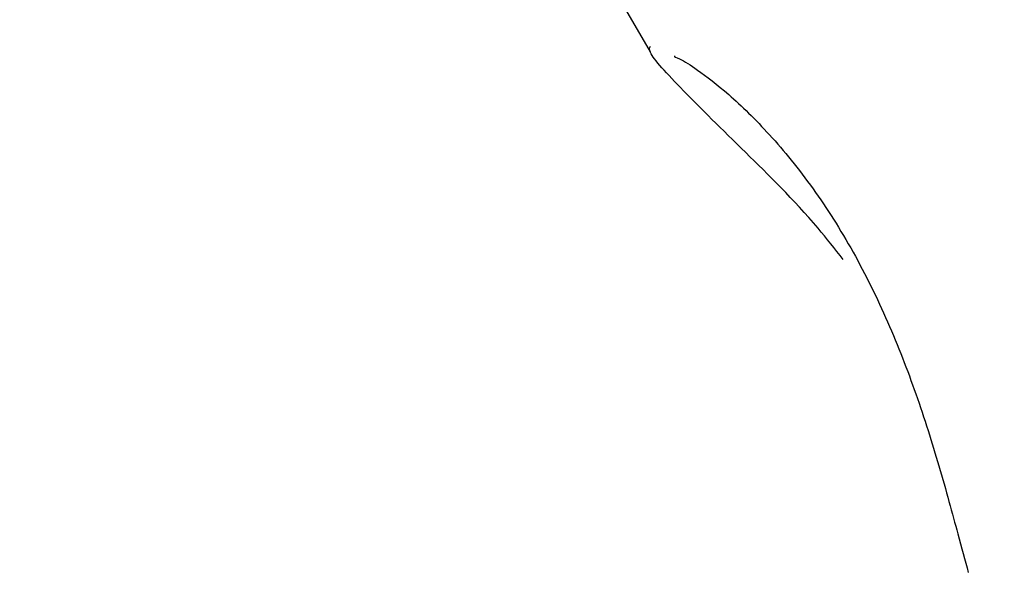
# Model space of a CAD drawing. Units: millimetres. Extents: x 5.1 to 15.7, y 4.3 to 14.5.
# Drawn here: x 10.1 to 10.1, y 8.3 to 8.3 of the extents above; entities that cross this region are included whole.
import ezdxf

# ---------------------------------------------------------------- set-up
doc = ezdxf.new("R2010")
doc.units = ezdxf.units.MM
doc.styles.add('SLDTEXTSTYLE0', font='TXT', dxfattribs={"width": 0.75})
doc.dimstyles.new('SLDDIMSTYLE0', dxfattribs={"dimtxt": 0.15875, "dimasz": 0.08, "dimexe": 0, "dimexo": 0.0625, "dimgap": 0.0396875, "dimtad": 2, "dimdec": 0, "dimlfac": 100, "dimrnd": 1e-09, "dimzin": 12, "dimdsep": 46, "dimtxsty": 'SLDTEXTSTYLE0', "dimblk1": 'DOT', "dimblk2": 'DOT', "dimsah": 1, "dimcen": 0.09, "dimse1": 1, "dimse2": 1, "dimadec": 0, "dimazin": 3, "dimtfac": 1, "dimtdec": 0, "dimtofl": 0, "dimtmove": 0, "dimatfit": 3, "dimldrblk": 'DOT', "dimfxl": 0, "dimfrac": 2, "dimtolj": 1, "dimtzin": 12, "dimarcsym": 0})

# ---------------------------------------------------------------- blocks, each defined once
blk = doc.blocks.new('_Dot')
at = {"color": 0, "linetype": 'ByBlock', "lineweight": -2}
blk.add_line((-0.5, 0), (-1, 0), dxfattribs=at)
at = {"color": 0, "linetype": 'ByBlock', "const_width": 0.5}
blk.add_lwpolyline([(-0.25, 0, 1), (0.25, 0, 1)], format="xyb", close=True, dxfattribs=at)
blk = doc.blocks.new('_D_7')
at = {"color": 7, "linetype": 'Continuous', "lineweight": 18}
blk.add_line((5.306350903714827, 7.066540665162083), (5.306350903714827, 11.74814027304258), dxfattribs=at)
at = {"color": 7, "linetype": 'Continuous', "lineweight": 18, "xscale": 0.08, "yscale": 0.08}
for p, rotation in [((5.306350903714827, 11.74814027304258), 90.0000000000004), ((5.306350903714827, 7.066540665162083), 270.0000000000004)]:
    blk.add_blockref('_Dot', p, dxfattribs=dict(at, rotation=rotation))
at = {"color": 7, "linetype": 'Continuous', "lineweight": 18, "insert": (5.101711423309093, 9.231392551942681), "char_height": 0.15875, "attachment_point": 1, "rotation": 90.00000000000041, "style": 'SLDTEXTSTYLE0'}
blk.add_mtext('468', dxfattribs=at)

msp = doc.modelspace()

# ---------------------------------------------------------------- linework, layer by layer
at = {"color": 7, "linetype": 'Continuous', "lineweight": 25}
msp.add_line((10.1232783299882, 8.283204166485113), (10.12390503584091, 8.282118680106823), dxfattribs=at)
for points, knots in [([(10.12694323953318, 8.278856356948063), (10.12681127646428, 8.279022329425425), (10.12629651883181, 8.279669749951568), (10.12533614331107, 8.280605463062688), (10.12437841847636, 8.281551205962622), (10.12386323315308, 8.282107118181404), (10.12390035211344, 8.282183698036278), (10.12391235350592, 8.282208458021081)], [0, 0, 0, 0, 0.08672056373920384, 0.3382770077059023, 0.6087068284986009, 0.8734861407629984, 1, 1, 1, 1]), ([(10.1242983087137, 8.282044778561904), (10.1242922851148, 8.282045619744146), (10.12426437212409, 8.282049517731464), (10.1243958795288, 8.282004276103194), (10.12464893258134, 8.281842537571693), (10.1251443714569, 8.28146514044157), (10.12577809695357, 8.280849435628047), (10.12646482403596, 8.28000835173647), (10.12710914722063, 8.278995295144826), (10.12765718496392, 8.277881502720916), (10.12810543695604, 8.276722024566862), (10.12846416172535, 8.275580652602093), (10.12872668432575, 8.274606232885901), (10.1288556034337, 8.274133706136924), (10.12890846863003, 8.273939939520353)], [0, 0, 0, 0, 0.01226965016505198, 0.05685681212789757, 0.1334739801131078, 0.2266276506349817, 0.3280847848481099, 0.4295163915700113, 0.5271372292547956, 0.6237625638450094, 0.7204300287570877, 0.8209927083748885, 0.9265953994880237, 1, 1, 1, 1])]:
    msp.add_open_spline(points, degree=3, knots=knots, dxfattribs=at)

# ---------------------------------------------------------------- dimensions: what is measured, and where the dimension line sits
at = {"color": 7, "linetype": 'Continuous', "lineweight": 18}
dim = msp.add_linear_dim(base=(5.306350903714825, 7.066540665162083), p1=(11.06870541669698, 11.74814027304258), p2=(11.60786225215565, 7.066540665162083), angle=90.0000000000002, dimstyle='SLDDIMSTYLE0', dxfattribs=at)
dim.commit()
dim.dimension.update_dxf_attribs({"geometry": '_D_7', "text_midpoint": (5.306350903714825, 9.40734046910233), "dimtype": 160})

doc.saveas('drawing.dxf')
